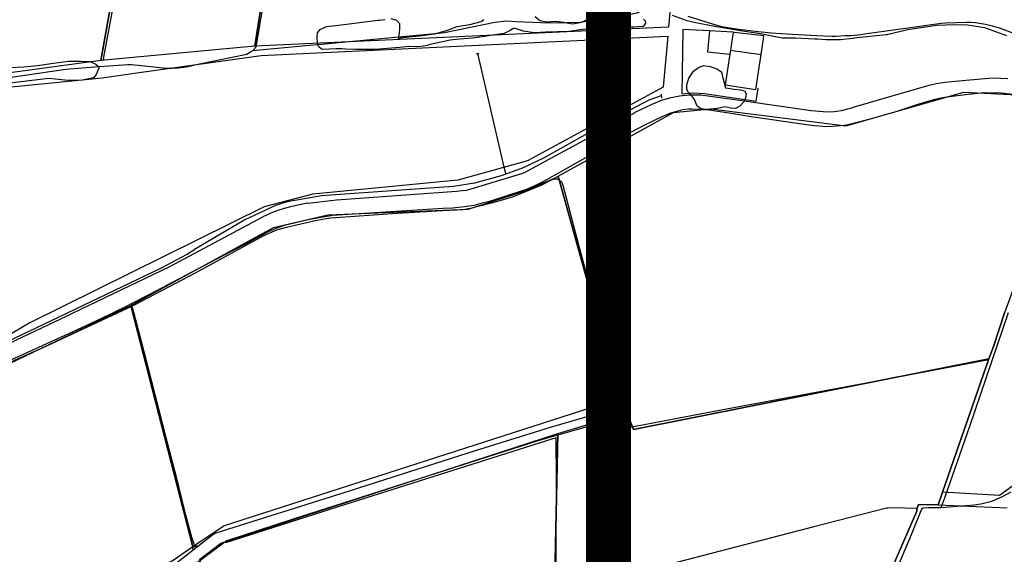
# Model space of a CAD drawing. Extents: x 727736 to 730432, y 4372700 to 4374764.
# Drawn here: x 728732 to 728951, y 4374196 to 4374315 of the extents above; entities that cross this region are included whole.
import ezdxf
from ezdxf.enums import TextEntityAlignment as Align

# ---------------------------------------------------------------- set-up
doc = ezdxf.new("R2010")
doc.units = 0
doc.header["$MEASUREMENT"] = 0
doc.linetypes.add('ACAD_ISO02W100', pattern=[15, 12, -3])
doc.layers.get('0').update_dxf_attribs({"linetype": 'CONTINUOUS'})
for name, color, linetype in [('030302', 5, 'CONTINUOUS'), ('030304', 3, 'CONTINUOUS'), ('060202', 1, 'CONTINUOUS'), ('060402', 1, 'CONTINUOUS'), ('160300', 3, 'CONTINUOUS'), ('160302', 3, 'CONTINUOUS'), ('167201', 3, 'CONTINUOUS'), ('189102', 8, 'CONTINUOUS'), ('Diseminado_Rustica', 7, 'CONTINUOUS'), ('Parcelas_Rustica', 7, 'CONTINUOUS'), ('Subparcelas_Rustica', 7, 'CONTINUOUS')]:
    doc.layers.add(name, color=color, linetype=linetype)

msp = doc.modelspace()

# ---------------------------------------------------------------- linework, layer by layer
at = {"color": 6, "linetype": 'ACAD_ISO02W100', "const_width": 10}
msp.add_lwpolyline([(728862.855, 4374476.575), (729267.64, 4374476.575), (729267.64, 4374187.735), (728862.855, 4374187.735)], close=True, dxfattribs=at)
at = {"layer": '030302'}
for points in [[(728908, 4374295.04), (728908.05, 4374295.04), (728910.7, 4374294.84), (728912.62, 4374294.78), (728913.63, 4374294.89), (728914.74, 4374295.07), (728916.76, 4374295.58), (728917.9, 4374295.91), (728930.97, 4374299.72), (728934.28, 4374300.66), (728935.81, 4374301.03), (728937.73, 4374301.33), (728940.85, 4374301.69), (728946.65, 4374302.19), (728948.55, 4374302.3), (728950.26, 4374302.27), (728951.77, 4374302.15)], [(728950.3, 4374298.93), (728946.46, 4374298.95), (728942.39, 4374298.56), (728938.18, 4374298.02), (728936.88, 4374297.8), (728935.24, 4374297.43), (728934.23, 4374297.15), (728932, 4374296.47), (728926.62, 4374294.69), (728924.99, 4374294.21), (728920.8, 4374293.04), (728917.33, 4374292.15), (728915.84, 4374291.82), (728914.61, 4374291.62), (728912.71, 4374291.46), (728911.18, 4374291.43), (728910.49, 4374291.47), (728908.81, 4374291.63), (728907.45, 4374291.81), (728898.28, 4374293.09), (728894.66, 4374293.65), (728890.14, 4374294.4), (728885.28, 4374295.13), (728883.11, 4374295.3), (728881.45, 4374295.35), (728880.74, 4374295.32), (728879.47, 4374295.17), (728878.81, 4374295.04), (728877.79, 4374294.77), (728876.68, 4374294.42), (728875.66, 4374294.04), (728874.7, 4374293.62), (728872.58, 4374292.62), (728870.86, 4374291.75), (728866.35, 4374289.4), (728864.11, 4374288.17), (728852.75, 4374281.69), (728848.4, 4374279.27), (728846.92, 4374278.51), (728845.7, 4374277.94), (728844.59, 4374277.48), (728843.39, 4374277.05), (728840.46, 4374276.1), (728837.26, 4374275.06), (728836.07, 4374274.73), (728834.42, 4374274.33), (728832.95, 4374273.92), (728831.82, 4374273.72), (728830.76, 4374273.59), (728828.14, 4374273.33), (728826.06, 4374273.2), (728808.52, 4374272.1), (728803.68, 4374271.79), (728801.35, 4374271.65), (728800.19, 4374271.45), (728799.17, 4374271.32), (728795.97, 4374270.69), (728791.56, 4374269.69), (728790.61, 4374269.42), (728788.75, 4374268.76), (728786.92, 4374267.96), (728781.89, 4374265.24), (728776.99, 4374262.65), (728760.63, 4374254.06), (728756.57, 4374252), (728755.71, 4374251.56), (728752.54, 4374250)], [(728868.77, 4374294.62), (728868.83, 4374294.65), (728872.56, 4374296.45), (728874.89, 4374297.41), (728875.46, 4374297.59), (728876.81, 4374297.93), (728878.67, 4374298.31), (728879.37, 4374298.4), (728881.1, 4374298.52), (728881.28, 4374298.53), (728883.44, 4374298.55)], [(728883.44, 4374298.55), (728893.08, 4374297.17), (728908, 4374295.04)], [(728978.75, 4374289.49), (728977.22, 4374290.29), (728971.56, 4374293.24), (728968.4, 4374294.89), (728967.65, 4374295.18), (728966.87, 4374295.48), (728965.9, 4374295.9), (728965.78, 4374295.95), (728963.28, 4374296.65), (728960.36, 4374297.25), (728952.24, 4374298.71), (728950.3, 4374298.93)], [(728795.94, 4374274.4), (728802.26, 4374275.18), (728828.98, 4374277.08), (728830.27, 4374277.23), (728831.24, 4374277.34), (728832.26, 4374277.61), (728843.76, 4374281.06), (728844.26, 4374281.32), (728868.77, 4374294.62)], [(728795.9, 4374274.39), (728795.84, 4374274.38), (728793, 4374273.85), (728792.05, 4374273.62), (728790.64, 4374273.22), (728789.24, 4374272.77), (728788.2, 4374272.38), (728786.67, 4374271.75), (728785.87, 4374271.39)], [(728743.61, 4374250), (728765.17, 4374260.28), (728785.87, 4374271.39)], [(728713.24, 4374233.71), (728720.23, 4374237.85), (728727.3, 4374242), (728728.87, 4374242.96), (728732.6, 4374244.75), (728742.27, 4374249.36), (728743.61, 4374250)], [(728752.54, 4374250), (728751.63, 4374249.55), (728747.82, 4374247.73), (728743.41, 4374245.68), (728732.66, 4374240.76), (728730.63, 4374239.87), (728729.03, 4374238.97), (728714.64, 4374230.36)]]:
    msp.add_lwpolyline(points, dxfattribs=at)
at = {"layer": '030304'}
for points in [[(728711.47, 4374299.8), (728742.02, 4374304.24), (728749.27, 4374304.87), (728749.43, 4374304.88), (728755.81, 4374305.26), (728756.63, 4374305.29), (728758.87, 4374305.1), (728764.34, 4374304.5), (728765.64, 4374304.51), (728767.07, 4374304.58), (728768.88, 4374304.78), (728771.4, 4374305.39), (728782.33, 4374307.63), (728783.14, 4374308.1), (728783.54, 4374308.37), (728783.79, 4374308.54), (728784.39, 4374309.2), (728786.49, 4374321.45), (728789.3, 4374336.8), (728790.73, 4374346.36), (728792.09, 4374355.44)], [(728871.39, 4374317.84), (728870.74, 4374317.37), (728869.14, 4374316.73), (728866.81, 4374316.18), (728863.29, 4374315.66), (728856.92, 4374314.71), (728856.64, 4374314.67), (728853.58, 4374314.59), (728849.55, 4374314.49), (728842.28, 4374314.83), (728840.16, 4374314.98), (728837.55, 4374314.63), (728826.34, 4374312.32), (728823.45, 4374312.05), (728816.05, 4374311.36), (728798.14, 4374309.68), (728796.29, 4374309.51), (728783.54, 4374308.37)], [(728833.67, 4374307.71), (728835.88, 4374298.15), (728839.54, 4374282.41), (728839.99, 4374280.86)], [(728874.61, 4374298.35), (728871.86, 4374297.37), (728864.93, 4374293.74), (728848.37, 4374284.45), (728843.87, 4374282.3), (728841.62, 4374281.46), (728839.99, 4374280.86), (728838.92, 4374280.47), (728832.98, 4374278.85), (728828.37, 4374278.1), (728817.74, 4374277.38), (728798.97, 4374276.06), (728794.71, 4374275.34), (728791.26, 4374274.73), (728788.68, 4374273.86), (728781.85, 4374270.71), (728770.63, 4374264.12)], [(728753.5, 4374250), (728756.7, 4374251.5), (728757.25, 4374251.75), (728770.86, 4374258.9), (728786.1, 4374267.18), (728787.97, 4374268.04), (728789.02, 4374268.47), (728791.16, 4374269.09), (728797.49, 4374270.58), (728799.99, 4374271.03), (728801.03, 4374271.17), (728815.78, 4374272.16), (728825.97, 4374272.75), (728829.06, 4374272.93), (728830.4, 4374273.02), (728831.32, 4374273.16), (728832.52, 4374273.38), (728833.72, 4374273.71), (728834.81, 4374273.97), (728838.18, 4374274.89), (728841.67, 4374275.93), (728847.84, 4374278.41), (728849.75, 4374279.42), (728850.68, 4374279.84), (728851.33, 4374279.86), (728851.85, 4374279.63), (728852.4, 4374279.14), (728852.66, 4374278.4), (728856.15, 4374265.16), (728860.25, 4374250)], [(728742.37, 4374250), (728763.31, 4374259.99), (728769.01, 4374263.08), (728769.56, 4374263.43), (728770.63, 4374264.12)], [(728756.57, 4374252), (728756.7, 4374251.5), (728757.1, 4374250)], [(728706.84, 4374230.64), (728728.16, 4374243.13), (728730.44, 4374244.31), (728742.03, 4374249.84), (728742.37, 4374250)], [(728709.3, 4374226.5), (728729.47, 4374238.68), (728730.54, 4374239.42), (728736.8, 4374242.21), (728753.5, 4374250)], [(728757.1, 4374250), (728757.47, 4374248.63), (728757.56, 4374248.25), (728757.66, 4374247.89), (728759.47, 4374241.08), (728764.26, 4374222.26), (728766.53, 4374213.49), (728768.32, 4374206.14), (728769.95, 4374200.07), (728770.74, 4374197.95)], [(728860.25, 4374250), (728865.7, 4374229.85), (728865.7, 4374229.84)], [(728951.86, 4374250), (728943.29, 4374224.68), (728937.75, 4374208.95), (728936.91, 4374206.58), (728934.01, 4374206.57), (728932.92, 4374206.48), (728932.58, 4374206.3), (728930.3, 4374200.53), (728924.4, 4374186.67), (728921.29, 4374179.27), (728919.37, 4374174.69), (728918.02, 4374171.3), (728916.05, 4374164.41)], [(728866.88, 4374225.47), (728867.17, 4374224.06)], [(728851.1, 4374222.18), (728851.18, 4374212.73), (728851.11, 4374195.9), (728851.1, 4374188.44)], [(728952.47, 4374210.05), (728950.35, 4374208.98), (728948.15, 4374207.96), (728945.79, 4374207.37), (728944.3, 4374207.19), (728936.91, 4374206.58)], [(728931.53, 4374206.41), (728926.2, 4374206.55), (728925.09, 4374206.52), (728924.78, 4374206.48), (728908.62, 4374202.33), (728876.27, 4374193.95), (728851.26, 4374187.51)]]:
    msp.add_lwpolyline(points, dxfattribs=at)
at = {"layer": '060202'}
for points in [[(728951.55, 4374311.68), (728946.64, 4374313.47), (728942.84, 4374314.02), (728939.81, 4374314.13), (728935.99, 4374313.95), (728929.44, 4374313.04), (728925.51, 4374312.08), (728925.1, 4374311.98), (728925.06, 4374311.97), (728924.86, 4374311.92), (728924.85, 4374311.92), (728924.71, 4374311.9), (728924.68, 4374311.9), (728917.48, 4374311.15), (728917.26, 4374311.12), (728914.49, 4374310.79), (728911.37, 4374310.79), (728909.45, 4374310.91), (728908.83, 4374310.94), (728904.54, 4374311.16), (728901.55, 4374311.16), (728896.74, 4374312.12), (728891.72, 4374312.87), (728891.02, 4374312.98), (728886.06, 4374313.83), (728882.32, 4374314.58), (728880.4, 4374315.01), (728877.08, 4374316.24)], [(728880.56, 4374316.06), (728884.34, 4374314.9), (728886.95, 4374314.07), (728888.04, 4374313.78), (728888.99, 4374313.58), (728891.86, 4374313.16), (728896.18, 4374312.65), (728899.15, 4374312.34), (728901.29, 4374312.17), (728905.11, 4374311.95), (728909.22, 4374311.78), (728912.66, 4374311.62), (728913.53, 4374311.63), (728915.55, 4374311.72), (728917.01, 4374311.78), (728919.04, 4374311.98), (728920.41, 4374312.17), (728928.46, 4374313.34), (728936.97, 4374314.48), (728937.89, 4374314.55), (728940.3, 4374314.65), (728942.6, 4374314.73), (728943.47, 4374314.71), (728944.6, 4374314.62), (728945.92, 4374314.44), (728946.79, 4374314.27), (728948.32, 4374313.92), (728949.89, 4374313.45), (728950.88, 4374313.1), (728955.6, 4374311.31)]]:
    msp.add_lwpolyline(points, dxfattribs=at)
at = {"layer": '060402'}
for points in [[(728715.3, 4374174.35), (728723.73, 4374177.46), (728762.92, 4374191.89), (728763.56, 4374192.12), (728764.24, 4374192.44), (728774.72, 4374200.65), (728774.85, 4374200.74), (728775.45, 4374201), (728803.75, 4374209.88), (728833.21, 4374219.34), (728849.96, 4374224.51), (728861.99, 4374228.05)], [(728862.45, 4374225.85), (728847.13, 4374221.46), (728792.6, 4374204.05), (728777.83, 4374199.25), (728777.4, 4374198.94), (728767.47, 4374191.5), (728766.07, 4374190.54), (728736.97, 4374180.12), (728722.84, 4374174.94), (728715.89, 4374172.4)]]:
    msp.add_lwpolyline(points, dxfattribs=at)
at = {"layer": '160300'}
for points in [[(728833.36, 4374307.68), (728833.67, 4374307.71), (728833.97, 4374307.73)], [(728874.56, 4374298.72), (728874.57, 4374298.66), (728874.69, 4374297.81)], [(728865.45, 4374229.78), (728865.7, 4374229.85), (728865.89, 4374229.91), (728866.09, 4374229.97)], [(728866.63, 4374225.42), (728866.88, 4374225.47), (728867.37, 4374225.56), (728867.4, 4374225.57)], [(728866.89, 4374224.02), (728867.17, 4374224.06), (728867.54, 4374224.12)], [(728850.54, 4374222.03), (728851.1, 4374222.18), (728851.7, 4374222.34)], [(728770.35, 4374197.27), (728770.24, 4374197.72), (728770.74, 4374197.95), (728771.31, 4374198.21)]]:
    msp.add_lwpolyline(points, dxfattribs=at)
at = {"layer": '160302'}
for points in [[(728750.36, 4374306.19), (728750.49, 4374306.89), (728756.58, 4374340.05), (728759.51, 4374355.94), (728762.76, 4374373.53), (728762.85, 4374374.02)], [(728885.37, 4374312.81), (728879.43, 4374313.08), (728879.43, 4374312.94), (728879.17, 4374298.73), (728880.49, 4374298.9), (728880.73, 4374298.91), (728881.78, 4374298.96), (728884.26, 4374298.87), (728893.25, 4374297.5), (728895.72, 4374297.12), (728896.19, 4374299.99)], [(728989.24, 4374152.28), (728972.13, 4374154.44), (728959.9, 4374156.29), (728945.04, 4374158.53), (728916.71, 4374162.83), (728916.37, 4374162.88), (728916.31, 4374162.89), (728916.14, 4374162.94), (728914.59, 4374163.41), (728914.22, 4374163.52), (728918.48, 4374175.84), (728919.91, 4374179.13), (728931.53, 4374205.79), (728931.51, 4374206.37), (728931.53, 4374206.41), (728931.64, 4374206.66), (728931.91, 4374207.28), (728936.28, 4374207.2), (728936.97, 4374209.18), (728947.59, 4374239.59), (728948.61, 4374242.51), (728951.04, 4374250)], [(728867.67, 4374224.5), (728889.17, 4374228.61), (728920.71, 4374234.5), (728947.59, 4374239.59)], [(728777.61, 4374198.85), (728804.33, 4374207.41), (728850.51, 4374222.02), (728850.54, 4374222.03)]]:
    msp.add_lwpolyline(points, dxfattribs=at)
at = {"layer": '167201'}
for points in [[(728870.67, 4374315.37), (728870.99, 4374314.99), (728871.08, 4374314.49), (728870.55, 4374313.72), (728868.49, 4374313.57), (728866.28, 4374313.58), (728863.4, 4374313.46), (728860, 4374313.32), (728857.16, 4374313.12), (728854.1, 4374312.66), (728851.49, 4374312.6), (728848.84, 4374312.47), (728846.31, 4374312.38), (728843.89, 4374312.69), (728842.3, 4374313.25), (728841.86, 4374313.41), (728841.52, 4374313.22), (728840.96, 4374312.9), (728839.61, 4374312.2), (728837.52, 4374311.93), (728835.23, 4374311.56), (728832.58, 4374311.18), (728829.68, 4374310.92), (728827.57, 4374310.7), (728823.17, 4374309.72), (728822.53, 4374309.49), (728820.59, 4374309.23), (728818.39, 4374309.29), (728816.28, 4374309.07), (728813.61, 4374308.85), (728810.83, 4374308.61), (728806.48, 4374308.67), (728804.29, 4374308.7), (728803.47, 4374308.8), (728802.23, 4374308.77), (728800.72, 4374308.7), (728799.14, 4374308.64), (728798.86, 4374308.75), (728798.33, 4374309.26), (728798.14, 4374309.68), (728798.03, 4374309.92), (728797.97, 4374311.43), (728798.02, 4374312.31), (728798.66, 4374313.07), (728800.04, 4374313.75), (728802.73, 4374314.04), (728811.54, 4374315.13)], [(728811.54, 4374315.13), (728811.77, 4374315.2), (728813.03, 4374315.33)], [(728814.39, 4374315.57), (728815.67, 4374315.15), (728816.27, 4374314.43), (728816.33, 4374313.49), (728816.22, 4374312.25), (728816.05, 4374311.36), (728816, 4374311.09), (728816.5, 4374311.21), (728818.37, 4374311.47), (728820.87, 4374311.69), (728823.45, 4374312.05), (728824.17, 4374312.15), (728827.02, 4374312.92), (728829.17, 4374313.73), (728831.99, 4374314.19), (728834.51, 4374314.84), (728835.11, 4374315.3)], [(728846.49, 4374316), (728847.54, 4374315.09), (728849.12, 4374314.83), (728850.96, 4374314.98), (728852.88, 4374314.72), (728853.58, 4374314.59), (728854.86, 4374314.36), (728856.88, 4374314.69), (728856.92, 4374314.71), (728858.83, 4374315.71)], [(728729.62, 4374304.66), (728732.61, 4374304.77), (728735.7, 4374305.04), (728739.26, 4374305.57), (728742.55, 4374306.01), (728745.3, 4374306.07), (728746.96, 4374305.97), (728747.02, 4374305.97), (728747.36, 4374305.93), (728748.69, 4374305.38), (728749.27, 4374304.87), (728749.29, 4374304.85), (728749.36, 4374304.44), (728748.76, 4374303.09), (728748.48, 4374302.73), (728748.16, 4374302.34), (728745.72, 4374301.77), (728744.04, 4374301.75), (728741.78, 4374301.77), (728739.65, 4374302.03), (728738.24, 4374302.2), (728733.85, 4374301.68), (728727.73, 4374300.95)], [(728884.63, 4374295.28), (728884.37, 4374295.3), (728883.52, 4374295.42), (728882.58, 4374296.03), (728882.3, 4374296.74), (728882.01, 4374297.51), (728881.59, 4374298.13), (728881.1, 4374298.52), (728880.81, 4374298.75), (728880.73, 4374298.91), (728880.32, 4374299.7), (728880.29, 4374300.8), (728880.77, 4374302.24), (728881.76, 4374303.81), (728882.89, 4374304.62), (728884.09, 4374305.08), (728885.53, 4374304.83), (728886.99, 4374304.36), (728887.99, 4374303.69), (728888.15, 4374302.92), (728888.89, 4374300.11), (728889.49, 4374300), (728890.88, 4374299.83), (728892.24, 4374299.66), (728893.15, 4374299.43), (728893.51, 4374298.75), (728893.39, 4374297.76), (728893.25, 4374297.5), (728893.08, 4374297.17), (728892.92, 4374296.87), (728892.1, 4374296.02), (728891.11, 4374295.52), (728890, 4374295.6), (728888.73, 4374295.83), (728887.81, 4374295.65), (728887.03, 4374295.48), (728886.28, 4374295.4), (728884.63, 4374295.28)]]:
    msp.add_lwpolyline(points, dxfattribs=at)
at = {"layer": 'Diseminado_Rustica'}
for points in [[(728890.6, 4374312.47), (728890.52, 4374312.48), (728885.37, 4374312.81), (728884.87, 4374308.12), (728889.86, 4374307.59)], [(728895.7, 4374299.75), (728897.3, 4374310.48), (728897.48, 4374311.66), (728890.84, 4374312.44), (728890.6, 4374312.47), (728890.59, 4374312.42), (728889.86, 4374307.59), (728888.82, 4374300.8), (728895.7, 4374299.75)], [(728889.99, 4374308.46), (728896.86, 4374307.52)]]:
    msp.add_lwpolyline(points, dxfattribs=at)
at = {"layer": 'Parcelas_Rustica'}
for points in [[(728722.71, 4374390.03), (728761.95, 4374374.39), (728749.79, 4374306.21), (728730.13, 4374303.52), (728711.42, 4374300.96), (728711.21, 4374303.52), (728709.56, 4374323.74), (728722.71, 4374390.03)], [(728761.95, 4374374.39), (728778.99, 4374359.91), (728791.46, 4374356.53), (728784.12, 4374309.4), (728749.79, 4374306.21), (728761.95, 4374374.39)], [(728791.46, 4374356.53), (728876.56, 4374317.72), (728876.21, 4374313.6), (728784.12, 4374309.4), (728791.46, 4374356.53)], [(728875.06, 4374300.26), (728844.82, 4374283.83), (728829.29, 4374279.52), (728797.04, 4374276.41), (728786.15, 4374273.61), (728733.98, 4374247.79), (728705.67, 4374231.03), (728705.18, 4374230.8), (728688.37, 4374291.04), (728712.61, 4374298.59), (728750.08, 4374302.36), (728758.35, 4374303.52), (728785.51, 4374307.33), (728876.04, 4374311.58), (728875.34, 4374303.52), (728875.06, 4374300.26)], [(728865.35, 4374230.95), (728851.65, 4374280.46), (728877.35, 4374294.61), (728885.67, 4374295.45), (728915.75, 4374291.64), (728942.02, 4374299.16), (728952.48, 4374298.6), (728966.94, 4374293.24), (728951.04, 4374250), (728948.61, 4374242.51), (728947.58, 4374239.73), (728868.41, 4374224.03), (728866.96, 4374227.72), (728866.23, 4374229.18), (728865.35, 4374230.95)], [(728851.65, 4374280.46), (728865.35, 4374230.95), (728777.22, 4374202.53), (728770.31, 4374197.85), (728756.47, 4374251.66), (728788.28, 4374269.02), (728800.33, 4374271.83), (728831.58, 4374273.05), (728843.88, 4374276.98), (728850.8, 4374279.99), (728851.65, 4374280.46)], [(728687.22, 4374222.13), (728701.94, 4374223.08), (728729.6, 4374238.82), (728756.47, 4374251.66), (728770.31, 4374197.85), (728765.67, 4374194.71), (728700.85, 4374169.97), (728699.62, 4374169.61), (728687.22, 4374222.13)], [(728949.97, 4374209.33), (728937.27, 4374210.04), (728947.58, 4374239.73), (728948.61, 4374242.51), (728951.04, 4374250)], [(728895.14, 4374078.95), (728849.85, 4374085.45), (728849.86, 4374086.89), (728849.87, 4374088.64), (728850.6, 4374161.59), (728850.86, 4374187.65), (728851.57, 4374223.1), (728866.96, 4374227.72), (728868.41, 4374224.03), (728947.58, 4374239.73), (728937.27, 4374210.04), (728936.28, 4374207.2), (728931.91, 4374207.28), (728931.51, 4374206.37), (728931.53, 4374205.79), (728918.48, 4374175.84), (728914.22, 4374163.52), (728903.21, 4374129.7), (728895.14, 4374078.95)], [(728851.57, 4374223.1), (728850.86, 4374187.65), (728828.05, 4374180.17), (728791.11, 4374167.91), (728790.86, 4374167.83), (728779.66, 4374166.24), (728771.81, 4374195.17), (728776.5, 4374198.67), (728851.57, 4374223.1)], [(728962.72, 4374218.59), (728949.97, 4374209.33)], [(728918.48, 4374175.84), (728931.53, 4374205.79), (728931.51, 4374206.37), (728931.91, 4374207.28), (728936.28, 4374207.2), (728951.63, 4374206.56)]]:
    msp.add_lwpolyline(points, dxfattribs=at)
at = {"layer": 'Subparcelas_Rustica'}
for points in [[(728722.71, 4374390.03), (728761.95, 4374374.39), (728749.79, 4374306.21), (728730.13, 4374303.52), (728711.42, 4374300.96), (728711.21, 4374303.52), (728709.56, 4374323.74), (728722.71, 4374390.03)], [(728761.95, 4374374.39), (728778.99, 4374359.91), (728791.46, 4374356.53), (728784.12, 4374309.4), (728749.79, 4374306.21), (728761.95, 4374374.39)], [(728791.46, 4374356.53), (728876.56, 4374317.72), (728876.21, 4374313.6), (728784.12, 4374309.4), (728791.46, 4374356.53)], [(728875.06, 4374300.26), (728844.82, 4374283.83), (728829.29, 4374279.52), (728797.04, 4374276.41), (728786.15, 4374273.61), (728733.98, 4374247.79), (728705.67, 4374231.03), (728705.18, 4374230.8), (728688.37, 4374291.04), (728712.61, 4374298.59), (728750.08, 4374302.36), (728758.35, 4374303.52), (728785.51, 4374307.33), (728876.04, 4374311.58), (728875.34, 4374303.52), (728875.06, 4374300.26)], [(728851.65, 4374280.46), (728877.35, 4374294.61), (728885.67, 4374295.45), (728915.75, 4374291.64), (728942.02, 4374299.16), (728952.48, 4374298.6), (728966.94, 4374293.24), (728951.04, 4374250), (728948.61, 4374242.51), (728947.58, 4374239.73), (728868.41, 4374224.03), (728866.96, 4374227.72), (728866.23, 4374229.18), (728865.35, 4374230.95), (728851.65, 4374280.46)], [(728851.65, 4374280.46), (728865.35, 4374230.95), (728777.22, 4374202.53), (728770.31, 4374197.85), (728756.47, 4374251.66), (728788.28, 4374269.02), (728800.33, 4374271.83), (728831.58, 4374273.05), (728843.88, 4374276.98), (728850.8, 4374279.99), (728851.65, 4374280.46)], [(728687.22, 4374222.13), (728701.94, 4374223.08), (728729.6, 4374238.82), (728756.47, 4374251.66), (728770.31, 4374197.85), (728765.67, 4374194.71), (728700.85, 4374169.97), (728699.62, 4374169.61), (728687.22, 4374222.13)], [(728849.85, 4374085.45), (728849.86, 4374086.89), (728849.87, 4374088.64), (728850.6, 4374161.59), (728850.86, 4374187.65), (728851.57, 4374223.1), (728866.96, 4374227.72), (728868.41, 4374224.03), (728947.58, 4374239.73), (728937.27, 4374210.04), (728936.28, 4374207.2), (728931.91, 4374207.28), (728931.51, 4374206.37), (728931.53, 4374205.79), (728918.48, 4374175.84), (728914.22, 4374163.52), (728903.21, 4374129.7), (728895.14, 4374078.95), (728849.85, 4374085.45)], [(728851.57, 4374223.1), (728850.86, 4374187.65), (728828.05, 4374180.17), (728791.11, 4374167.91), (728790.86, 4374167.83), (728779.66, 4374166.24), (728771.81, 4374195.17), (728776.5, 4374198.67), (728851.57, 4374223.1)], [(728918.48, 4374175.84), (728931.53, 4374205.79), (728931.51, 4374206.37), (728931.91, 4374207.28), (728936.28, 4374207.2), (728951.63, 4374206.56)]]:
    msp.add_lwpolyline(points, dxfattribs=at)

# ---------------------------------------------------------------- texts
at = {"layer": '189102'}
msp.add_text('DE', height=2, rotation=343.99, dxfattribs=at).set_placement((728862.82, 4374267.39), align=Align.BOTTOM_CENTER)

doc.saveas('drawing.dxf')
